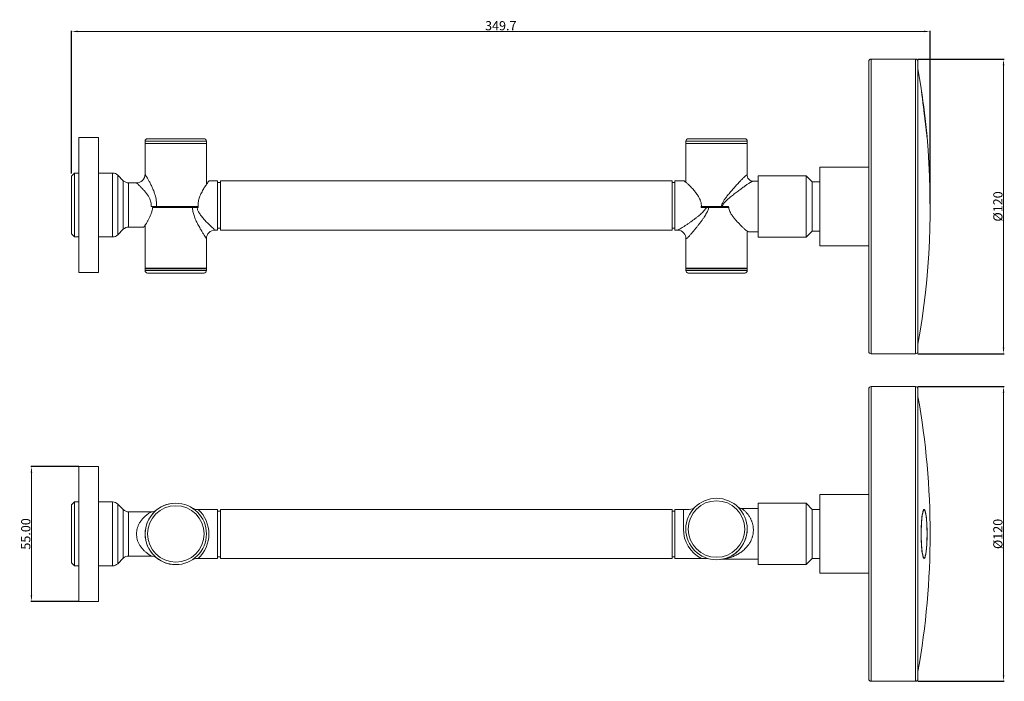
# Model space of a CAD drawing. Units: millimetres. Extents: x 1644 to 3247, y -60 to 1018.
import ezdxf

# ---------------------------------------------------------------- set-up
doc = ezdxf.new("R2010")
doc.units = ezdxf.units.MM
doc.header["$PDMODE"] = 3
doc.header["$PDSIZE"] = 8
doc.layers.get('0').update_dxf_attribs({"lineweight": 35})
doc.layers.add('ACAD0', color=7, linetype='Continuous', lineweight=0)
doc.layers.add('ACADAXIS', color=7, linetype='Continuous', lineweight=0)
doc.dimstyles.get("Standard").update_dxf_attribs({"dimtxt": 9.632812, "dimasz": 10, "dimexe": 1, "dimexo": 0.0625, "dimgap": 1.77181, "dimtad": 1, "dimlfac": 0.25, "dimzin": 0, "dimdsep": 46, "dimtxsty": 'Standard', "dimblk": '_CAXARROW', "dimcen": 0, "dimdle": 4, "dimclrt": 2, "dimadec": 0, "dimazin": 0, "dimtfac": 0.707107, "dimtdec": 3, "dimtofl": 0, "dimtmove": 0, "dimatfit": 3, "dimfxl": 1, "dimfrac": 2, "dimtolj": 1, "dimtzin": 0, "dimlwd": 18, "dimarcsym": 0})

# ---------------------------------------------------------------- blocks, each defined once
blk = doc.blocks.new('_CAXARROW')
blk.add_hatch(color=0).paths.add_polyline_path([(0, 0), (-1, 0.125), (-1, -0.125)], flags=0)
blk = doc.blocks.new('*X92')
at = {"color": 0, "linetype": 'Continuous', "lineweight": -2, "transparency": 16777216}
for p, q in [((1727.8, 767.1), (1727.8, 999.5)), ((3126.6, 717.5), (3126.6, 999.5))]:
    blk.add_line(p, q, dxfattribs=at)
at = {"color": 0, "linetype": 'Continuous', "lineweight": 18, "transparency": 16777216}
blk.add_line((1737.8, 998.5), (3116.6, 998.5), dxfattribs=at)
at = {"layer": 'Defpoints', "color": 0, "transparency": 16777216}
for p in [(3126.6, 998.5), (1727.8, 767.1), (3126.6, 717.5)]:
    blk.add_point(p, dxfattribs=at)
at = {"color": 0, "lineweight": 18, "transparency": 16777216, "xscale": 10, "yscale": 10, "zscale": 10, "rotation": 180}
blk.add_blockref('_CAXARROW', (1727.8, 998.5), dxfattribs=at)
at = {"color": 0, "lineweight": 18, "transparency": 16777216, "xscale": 10, "yscale": 10, "zscale": 10}
blk.add_blockref('_CAXARROW', (3126.6, 998.5), dxfattribs=at)
at = {"transparency": 16777216, "insert": (2427.2, 1007.8), "char_height": 15, "attachment_point": 5}
blk.add_mtext('\\A1;349.7', dxfattribs=at)
blk = doc.blocks.new('*X93')
at = {"color": 0, "linetype": 'Continuous', "lineweight": -2, "transparency": 16777216}
for p, q in [((3106.7, 953.5), (3247.1, 953.5)), ((3106.7, 473.5), (3247.1, 473.5))]:
    blk.add_line(p, q, dxfattribs=at)
at = {"color": 0, "linetype": 'Continuous', "lineweight": 18, "transparency": 16777216}
blk.add_line((3246.1, 943.5), (3246.1, 483.5), dxfattribs=at)
at = {"layer": 'Defpoints', "color": 0, "transparency": 16777216}
for p in [(3106.6, 953.5), (3106.6, 473.5), (3246.1, 473.5)]:
    blk.add_point(p, dxfattribs=at)
at = {"color": 0, "lineweight": 18, "transparency": 16777216, "xscale": 10, "yscale": 10, "zscale": 10}
for p, rotation in [((3246.1, 953.5), 90), ((3246.1, 473.5), 270)]:
    blk.add_blockref('_CAXARROW', p, dxfattribs=dict(at, rotation=rotation))
at = {"transparency": 16777216, "insert": (3236.9, 713.5), "char_height": 15, "attachment_point": 5, "rotation": 90}
blk.add_mtext('\\A1;%%C120', dxfattribs=at)
blk = doc.blocks.new('*X94')
at = {"color": 0, "linetype": 'Continuous', "lineweight": -2, "transparency": 16777216}
for p, q in [((3106.7, 420.2), (3247.1, 420.2)), ((3106.7, -59.8), (3247.1, -59.8))]:
    blk.add_line(p, q, dxfattribs=at)
at = {"color": 0, "linetype": 'Continuous', "lineweight": 18, "transparency": 16777216}
blk.add_line((3246.1, 410.2), (3246.1, -49.8), dxfattribs=at)
at = {"layer": 'Defpoints', "color": 0, "transparency": 16777216}
for p in [(3106.6, 420.2), (3106.6, -59.8), (3246.1, -59.8)]:
    blk.add_point(p, dxfattribs=at)
at = {"color": 0, "lineweight": 18, "transparency": 16777216, "xscale": 10, "yscale": 10, "zscale": 10}
for p, rotation in [((3246.1, 420.2), 90), ((3246.1, -59.8), 270)]:
    blk.add_blockref('_CAXARROW', p, dxfattribs=dict(at, rotation=rotation))
at = {"transparency": 16777216, "insert": (3236.9, 180.2), "char_height": 15, "attachment_point": 5, "rotation": 90}
blk.add_mtext('\\A1;%%C120', dxfattribs=at)
blk = doc.blocks.new('*D131')
at = {"color": 0, "linetype": 'Continuous', "lineweight": -2, "transparency": 16777216}
for p, q in [((1739.8, 290.2), (1661.7, 290.2)), ((1739.8, 70.2), (1661.7, 70.2))]:
    blk.add_line(p, q, dxfattribs=at)
at = {"color": 0, "linetype": 'Continuous', "lineweight": 18, "transparency": 16777216}
blk.add_line((1662.7, 280.2), (1662.7, 80.2), dxfattribs=at)
at = {"layer": 'Defpoints', "color": 0, "transparency": 16777216}
for p in [(1739.8, 290.2), (1662.7, 70.2), (1739.8, 70.2)]:
    blk.add_point(p, dxfattribs=at)
at = {"color": 0, "lineweight": 18, "transparency": 16777216, "xscale": 10, "yscale": 10, "zscale": 10}
for p, rotation in [((1662.7, 290.2), 90), ((1662.7, 70.2), 270)]:
    blk.add_blockref('_CAXARROW', p, dxfattribs=dict(at, rotation=rotation))
at = {"transparency": 16777216, "insert": (1653.4, 180.2), "char_height": 15, "attachment_point": 5, "rotation": 90}
blk.add_mtext('\\A1;55.00', dxfattribs=at)

msp = doc.modelspace()

# ---------------------------------------------------------------- linework, layer by layer
at = {"layer": 'ACAD0', "color": 7, "linetype": 'Continuous', "lineweight": 0}
for p, q in [((3026.628, 477.474), (3026.628, 949.474)), ((3106.628, 477.474), (3106.628, 949.474)), ((3106.628, 937.474), (3111.879, 906.039)), ((1943.828, 823.874), (1851.829, 823.874)), ((2824.628, 823.874), (2732.629, 823.874)), ((1847.828, 815.874), (1847.828, 765.874)), ((2828.628, 815.874), (2828.628, 764.045)), ((1727.828, 763.074), (1732.628, 767.874)), ((1727.828, 668.674), (1727.828, 763.074)), ((1732.628, 663.874), (1732.628, 767.874)), ((1812.314, 755.389), (1803.343, 764.359)), ((1820.799, 751.874), (1833.828, 751.874)), ((1934.14, 713.474), (1857.739, 713.474)), ((1860.025, 711.874), (1934.246, 711.874)), ((2753.642, 711.874), (2798.485, 711.874)), ((2753.827, 713.474), (2798.335, 713.474)), ((1812.314, 676.359), (1803.343, 667.389)), ((1820.799, 679.874), (1845.828, 679.874)), ((1727.828, 668.674), (1732.628, 663.874)), ((1947.828, 611.874), (1947.828, 661.074)), ((2728.628, 611.874), (2728.628, 661.67)), ((1851.829, 605.074), (1943.828, 605.074)), ((2732.629, 605.074), (2824.628, 605.074)), ((3102.628, 473.474), (3030.628, 473.474)), ((3026.628, 416.207), (3026.628, -55.793)), ((3106.628, 416.207), (3106.628, -55.793)), ((1727.828, 227.407), (1732.628, 232.207)), ((1727.828, 133.007), (1727.828, 227.407)), ((1732.628, 128.207), (1732.628, 232.207)), ((1739.828, 232.207), (1732.628, 232.207)), ((1794.858, 232.207), (1771.828, 232.207)), ((1812.314, 219.722), (1803.343, 228.693)), ((1932.45, 220.079), (1934.105, 220.079)), ((2724.628, 220.207), (2710.628, 220.207)), ((2724.628, 188.207), (2724.628, 220.207)), ((2724.628, 220.079), (2733.953, 220.079)), ((2820.266, 221.407), (2846.628, 221.407)), ((1727.828, 133.007), (1732.628, 128.207)), ((1812.314, 140.693), (1803.343, 131.722)), ((1932.45, 140.335), (1934.105, 140.335)), ((2762.093, 140.335), (2753.642, 140.335)), ((2788.394, 139.007), (2798.335, 139.007)), ((1739.828, 128.207), (1732.628, 128.207)), ((1794.858, 128.207), (1771.828, 128.207))]:
    msp.add_line(p, q, dxfattribs=at)
at = {"layer": 'ACAD0', "color": 9, "linetype": 'Continuous', "lineweight": 0}
for p, q in [((3030.628, 473.474), (3030.628, 953.474)), ((3102.628, 473.474), (3102.628, 953.474)), ((1947.828, 819.874), (1847.828, 819.874)), ((2828.628, 819.874), (2728.628, 819.874)), ((1794.858, 663.874), (1794.858, 767.874)), ((1803.343, 764.359), (1803.343, 667.389)), ((1812.314, 676.359), (1812.314, 755.389)), ((1820.799, 679.874), (1820.799, 751.874)), ((1847.828, 609.074), (1947.828, 609.074)), ((2728.628, 609.074), (2828.628, 609.074)), ((3030.628, -59.793), (3030.628, 420.207)), ((3102.628, -59.793), (3102.628, 420.207)), ((1794.858, 128.207), (1794.858, 232.207)), ((1803.343, 131.722), (1803.343, 228.693)), ((1812.314, 140.693), (1812.314, 219.722)), ((1820.799, 144.207), (1820.799, 216.207))]:
    msp.add_line(p, q, dxfattribs=at)
at = {"layer": 'ACAD0', "color": 7, "linetype": 'Continuous', "lineweight": 0}
for points in [[(2838.092, 754.674), (2836.635, 754.791), (2834.646, 755.337), (2832.709, 756.377), (2831.04, 757.852), (2829.787, 759.617), (2829.01, 761.47), (2828.675, 763.148), (2828.628, 764.045)], [(2715.131, 675.074), (2716.111, 675.038), (2718.573, 674.621), (2721.092, 673.671), (2723.447, 672.187), (2725.457, 670.247), (2726.993, 668.002), (2728.003, 665.646), (2728.508, 663.417), (2728.628, 661.67)], [(1866.617, 219.27), (1864.791, 218.033), (1862.603, 217.029), (1860.108, 216.386), (1857.878, 216.207)], [(1857.878, 144.207), (1860.091, 144.031), (1862.569, 143.398), (1864.746, 142.407), (1866.559, 141.187)]]:
    msp.add_lwpolyline(points, dxfattribs=at)
for centre in [(1897.828, 180.207), (2778.628, 188.207)]:
    msp.add_circle(centre, 50, dxfattribs=at)
at = {"layer": 'ACAD0', "color": 9, "linetype": 'Continuous', "lineweight": 0}
for centre in [(1897.828, 180.207), (2778.628, 188.207)]:
    msp.add_circle(centre, 46, dxfattribs=at)
at = {"layer": 'ACAD0', "color": 7, "linetype": 'Continuous', "lineweight": 0}
for centre, radius, start, end in [((3030.628, 949.474), 4, 90, 180), ((3102.628, 949.474), 4, 0, 90), ((1862.228, 713.474), 1264.4, 5.161981, 8.714261), ((1851.828, 819.874), 4, 90, 180), ((1943.828, 819.874), 4, 360, 90), ((2732.628, 819.874), 4, 90, 180), ((2824.628, 819.874), 4, 0, 90), ((1862.228, 713.474), 1264.4, 349.795669, 5.109418), ((1794.858, 755.874), 12, 44.999983, 90), ((1820.799, 763.874), 12, 224.999983, 270), ((1833.828, 765.874), 14, 269.999834, 0.000187), ((1820.799, 667.874), 12, 90, 135.000017), ((1961.828, 661.074), 14, 89.998802, 180.001286), ((1794.858, 675.874), 12, 270, 315.000017), ((1851.828, 609.074), 4, 180, 270), ((1943.828, 609.074), 4, 270, 0), ((2732.628, 609.074), 4, 180, 270), ((2824.628, 609.074), 4, 270, 0), ((3030.628, 477.474), 4, 180, 270), ((3102.628, 477.474), 4, 270, 0), ((3030.628, 416.207), 4, 90, 180), ((3102.628, 416.207), 4, 360, 90), ((1862.228, 180.207), 1264.4, 349.795669, 10.204331), ((1794.858, 220.207), 12, 44.999983, 90), ((1820.799, 228.207), 12, 224.999983, 270), ((1932.449, 234.317), 14.238, 237.399856, 270.005055), ((2733.949, 234.201), 14.122, 270.014496, 314.163962), ((2820.267, 231.407), 10, 226.03792, 269.994065), ((2778.628, 188.207), 54, 180, 242.733956), ((1794.858, 140.207), 12, 270, 315.000017), ((1820.799, 132.207), 12, 90, 135.000017), ((1932.449, 126.098), 14.238, 89.99642, 122.596268), ((2762.112, 125.185), 15.151, 75.365081, 90.074485), ((2788.394, 129.007), 10, 90.001563, 99.360245), ((3030.628, -55.793), 4, 180, 270), ((3102.628, -55.793), 4, 270, 0)]:
    msp.add_arc(centre, radius, start, end, dxfattribs=at)
at = {"layer": 'ACAD0', "color": 9, "linetype": 'Continuous', "lineweight": 0}
for centre, radius, start, end in [((1794.75, 711.701), 72.327, 16.143774, 16.337428), ((1972.978, 715.474), 48.331, 184.271753, 191.495574), ((1976.095, 716.043), 51.499, 191.425039, 191.94245), ((2715.189, 675.717), 0.681, 264.83697, 270.372323)]:
    msp.add_arc(centre, radius, start, end, dxfattribs=at)
for points, knots in [([(1847.828, 765.874), (1847.9, 765.757), (1848.194, 765.274), (1848.876, 764.149), (1850.06, 762.171), (1851.802, 759.195), (1854.093, 755.136), (1856.746, 750.15), (1859.428, 744.634), (1861.825, 739.015), (1863.324, 734.804), (1864.024, 732.499), (1864.157, 732.046)], [0, 0, 0, 0, 132.87459955, 547.12079821, 1272.82303234, 2363.90151433, 3884.36231929, 5783.39345799, 7828.11310757, 9818.45039947, 11692.31185433, 12149.55390938, 12149.55390938, 12149.55390938, 12149.55390938]), ([(2828.628, 764.045), (2828.628, 764.171), (2828.616, 764.389), (2828.424, 764.653), (2828.108, 764.694), (2827.744, 764.585), (2827.292, 764.359), (2826.756, 764.012), (2826.13, 763.546), (2825.396, 762.945), (2824.514, 762.172), (2823.446, 761.184), (2822.163, 759.945), (2820.655, 758.437), (2818.917, 756.648), (2816.957, 754.583), (2814.81, 752.277), (2812.547, 749.804), (2810.226, 747.231), (2807.841, 744.552), (2805.353, 741.717), (2802.779, 738.74), (2800.225, 735.732), (2797.816, 732.83), (2795.629, 730.117), (2793.684, 727.611), (2791.972, 725.292), (2790.478, 723.117), (2789.195, 721.048), (2788.145, 719.063), (2787.36, 717.149), (2786.878, 715.295), (2786.765, 714.069), (2786.766, 713.474)], [0, 0, 0, 0, 292.52315681, 491.71576814, 697.52684524, 980.95714786, 1369.06851343, 1864.83753318, 2462.44264722, 3178.51466457, 4065.62451988, 5180.95983749, 6555.8925654, 8202.80510731, 10129.23201175, 12341.2759697, 14809.27547195, 17440.05893481, 20118.03059506, 22848.15186613, 25762.8653913, 28869.39310035, 31978.2177003, 34918.51966719, 37620.29451458, 40063.84404516, 42277.16947094, 44306.83706765, 46185.41612227, 47921.24417996, 49512.85326103, 50973.2181923, 52352.25800615, 52352.25800615, 52352.25800615, 52352.25800615]), ([(2838.092, 754.675), (2838.078, 754.674), (2837.92, 754.67), (2837.575, 754.607), (2837.034, 754.424), (2836.388, 754.145), (2835.636, 753.769), (2834.755, 753.286), (2833.697, 752.664), (2832.415, 751.869), (2830.875, 750.872), (2829.066, 749.659), (2826.98, 748.219), (2824.627, 746.558), (2822.05, 744.701), (2819.334, 742.712), (2816.549, 740.641), (2813.688, 738.485), (2810.702, 736.205), (2807.615, 733.81), (2804.551, 731.39), (2801.662, 729.056), (2799.038, 726.874), (2796.706, 724.86), (2794.655, 722.996), (2792.864, 721.25), (2791.329, 719.592), (2790.07, 718.001), (2789.124, 716.464), (2788.532, 714.964), (2788.393, 713.955), (2788.394, 713.474)], [0, 0, 0, 0, 30.35518462, 354.60037174, 781.34884762, 1309.57910534, 1932.38511701, 2666.8827773, 3565.78360761, 4684.81451749, 6053.09391442, 7681.09185886, 9574.93287015, 11739.61455409, 14145.42062636, 16701.3944453, 19295.68338786, 21933.45236852, 24741.91869142, 27726.07654672, 30701.53429868, 33502.8819207, 36062.04222811, 38359.01909262, 40418.37350064, 42280.33618087, 43969.60454836, 45487.03536239, 46826.82832164, 48004.9085671, 49083.14616795, 49083.14616795, 49083.14616795, 49083.14616795]), ([(1833.828, 751.874), (1833.923, 751.787), (1834.31, 751.43), (1835.208, 750.596), (1836.767, 749.13), (1839.06, 746.924), (1842.062, 743.924), (1845.508, 740.262), (1848.959, 736.233), (1852.016, 732.147), (1854.48, 728.165), (1856.29, 724.327), (1857.437, 720.629), (1857.948, 717.017), (1857.875, 714.645), (1857.739, 713.474)], [0, 0, 0, 0, 125.02920183, 514.31559655, 1194.5963071, 2212.65964007, 3617.12334288, 5333.00091373, 7115.45317602, 8787.54183681, 10304.24296969, 11674.4396484, 12915.08357758, 14066.02499162, 15215.92538667, 15215.92538667, 15215.92538667, 15215.92538667]), ([(1864.226, 731.811), (1864.578, 730.596), (1865.329, 727.718), (1866.173, 723.201), (1866.635, 718.293), (1866.636, 715.072), (1866.561, 713.474)], [0, 0, 0, 0, 1047.25434481, 2460.7259082, 3798.4619703, 5122.36419597, 5122.36419597, 5122.36419597, 5122.36419597]), ([(1932.45, 711.874), (1932.726, 710.239), (1933.754, 706.816), (1936.411, 701.802), (1940.085, 696.685), (1944.475, 691.6), (1949.113, 686.812), (1953.423, 682.667), (1956.94, 679.428), (1959.465, 677.161), (1960.975, 675.824), (1961.655, 675.226), (1961.828, 675.074)], [0, 0, 0, 0, 1200.82238551, 2563.50981359, 4091.96285099, 5752.13651982, 7423.97528798, 8917.01987722, 10081.51397789, 10885.07736599, 11374.76369548, 11541.26762575, 11541.26762575, 11541.26762575, 11541.26762575]), ([(2715.193, 675.036), (2715.404, 675.037), (2716.132, 675.328), (2717.633, 675.904), (2719.941, 677.229), (2723.068, 679.125), (2726.816, 681.588), (2730.818, 684.316), (2734.717, 687.06), (2738.41, 689.725), (2741.991, 692.376), (2745.531, 695.073), (2748.984, 697.802), (2752.213, 700.482), (2755.089, 703.038), (2757.542, 705.436), (2759.542, 707.679), (2761.069, 709.779), (2761.818, 711.196), (2762.093, 711.874)], [0, 0, 0, 0, 288.25920577, 1044.38005343, 2225.69842781, 3910.21233458, 6063.38100578, 8364.85925485, 10547.33566109, 12594.42009987, 14603.79870491, 16649.93525687, 18692.04464688, 20632.94729248, 22398.04638269, 23961.57423608, 25330.04129811, 26509.72758146, 27512.51841518, 27512.51841518, 27512.51841518, 27512.51841518]), ([(2728.628, 661.67), (2728.628, 661.472), (2728.768, 660.922), (2729.808, 661.304), (2730.82, 662.14), (2732.578, 663.742), (2734.836, 666.14), (2737.636, 669.27), (2740.656, 672.812), (2743.644, 676.422), (2746.479, 679.937), (2749.211, 683.407), (2751.908, 686.925), (2754.564, 690.505), (2757.093, 694.064), (2759.393, 697.497), (2761.397, 700.74), (2763.072, 703.782), (2764.401, 706.633), (2765.369, 709.3), (2765.793, 711.042), (2765.94, 711.874)], [0, 0, 0, 0, 284.22298219, 599.37562755, 1251.41432927, 2330.45576703, 3919.34569834, 6014.31640847, 8338.28416425, 10601.32826952, 12734.3457685, 14815.89471861, 16936.36403502, 19094.04657289, 21209.07406066, 23198.34951929, 25020.7104167, 26676.11216069, 28176.4983067, 29528.05296609, 30740.67008196, 30740.67008196, 30740.67008196, 30740.67008196]), ([(1925.711, 705.387), (1926.202, 703.062), (1927.552, 698.32), (1930.371, 691.273), (1933.822, 684.226), (1936.877, 678.719), (1938.714, 675.588), (1939.222, 674.734)], [0, 0, 0, 0, 1268.25338643, 2624.28390821, 4046.74187743, 5453.88534104, 5984.5206175, 5984.5206175, 5984.5206175, 5984.5206175]), ([(1939.222, 674.734), (1939.906, 673.584), (1941.534, 670.895), (1943.86, 667.185), (1945.912, 663.998), (1947.137, 662.125), (1947.688, 661.286), (1947.828, 661.074)], [0, 0, 0, 0, 1468.3224253, 3450.16215325, 4806.0466329, 5628.32395178, 5907.31342839, 5907.31342839, 5907.31342839, 5907.31342839]), ([(1857.352, 215.901), (1856.945, 215.664), (1855.863, 215.008), (1853.825, 213.697), (1851.008, 211.682), (1847.615, 208.88), (1844.085, 205.369), (1840.879, 201.402), (1838.257, 197.249), (1836.264, 193.048), (1834.856, 188.804), (1834.015, 184.522), (1833.828, 181.637), (1833.828, 180.207)], [0, 0, 0, 0, 247.26855895, 664.96140462, 1272.88340996, 2066.05785696, 2974.10237847, 3884.14899178, 4739.89113079, 5548.08203227, 6321.2351552, 7083.43403084, 7834.78262894, 7834.78262894, 7834.78262894, 7834.78262894]), ([(2820.267, 221.407), (2820.376, 221.322), (2820.811, 220.982), (2821.723, 220.248), (2823.05, 219.116), (2824.572, 217.718), (2826.132, 216.162), (2827.678, 214.478), (2829.204, 212.654), (2830.681, 210.695), (2832.055, 208.658), (2833.269, 206.63), (2834.313, 204.664), (2835.217, 202.735), (2836.024, 200.768), (2836.745, 198.712), (2837.371, 196.56), (2837.888, 194.322), (2838.289, 191.962), (2838.562, 189.393), (2838.628, 187.597), (2838.628, 186.645)], [0, 0, 0, 0, 329.38465134, 1312.12844181, 2784.40367066, 4474.71881684, 6224.45695232, 8021.91955834, 9906.24691433, 11875.8825512, 13853.17241332, 15744.99527798, 17492.08648967, 19141.91425669, 20808.85464465, 22544.12070572, 24320.85700423, 26134.5325685, 28002.59954286, 30008.35149807, 32271.68562248, 32271.68562248, 32271.68562248, 32271.68562248]), ([(1833.828, 180.207), (1833.828, 178.762), (1834.021, 175.815), (1834.91, 171.373), (1836.458, 166.851), (1838.736, 162.28), (1841.738, 157.829), (1845.22, 153.84), (1848.692, 150.59), (1851.807, 148.174), (1854.15, 146.435), (1856.186, 145.351), (1856.867, 144.557), (1857.977, 144.376), (1857.869, 144.212)], [0, 0, 0, 0, 775.44979884, 1579.49619392, 2424.4855014, 3332.49603637, 4312.20735871, 5297.42752645, 6166.6821435, 6865.10635423, 7395.83632379, 7772.13479149, 8003.92424346, 8109.0865975, 8109.0865975, 8109.0865975, 8109.0865975]), ([(2838.628, 186.645), (2838.628, 185.868), (2838.583, 184.355), (2838.385, 182.125), (2838.071, 179.964), (2837.642, 177.838), (2837.099, 175.746), (2836.45, 173.697), (2835.696, 171.686), (2834.816, 169.663), (2833.766, 167.557), (2832.492, 165.323), (2830.959, 162.973), (2829.153, 160.55), (2827.069, 158.101), (2824.714, 155.676), (2822.131, 153.344), (2819.404, 151.183), (2816.608, 149.23), (2813.741, 147.459), (2810.754, 145.832), (2807.662, 144.36), (2804.593, 143.091), (2801.698, 142.053), (2799.071, 141.236), (2796.739, 140.603), (2794.693, 140.117), (2792.912, 139.745), (2791.396, 139.465), (2790.165, 139.262), (2789.257, 139.126), (2788.703, 139.049), (2788.455, 139.015), (2788.394, 139.007)], [0, 0, 0, 0, 1600.45262554, 3115.95580545, 4609.32886781, 6094.99048345, 7582.36226929, 9060.27522224, 10519.77181294, 12005.07391577, 13601.84205271, 15366.2985945, 17298.40112524, 19377.39191622, 21587.36764186, 23919.02200168, 26334.55670009, 28750.73276543, 31082.65570842, 33355.95430015, 35689.0182811, 38086.42987802, 40405.20117999, 42528.88237045, 44418.94999739, 46070.26142063, 47505.41484476, 48751.41365754, 49816.20654582, 50682.7136309, 51320.8957026, 51706.92909819, 51835.32510438, 51835.32510438, 51835.32510438, 51835.32510438])]:
    msp.add_open_spline(points, degree=3, knots=knots, dxfattribs=at)
at = {"layer": 'ACAD0', "color": 7, "linetype": 'Continuous', "lineweight": 0}
for points, knots in [([(2753.89, 715.074), (2753.89, 716.66), (2753.493, 720), (2751.768, 724.982), (2749.053, 730.033), (2745.561, 735.119), (2741.475, 740.214), (2737.076, 745.136), (2732.872, 749.35), (2729.37, 752.655), (2726.992, 754.235), (2725.649, 755.215), (2725.214, 755.113)], [0, 0, 0, 0, 1572.59172308, 3301.9798084, 5197.60104327, 7242.63504063, 9410.17427285, 11672.87139578, 13771.55961422, 15354.24931266, 16335.96044226, 16778.56735779, 16778.56735779, 16778.56735779, 16778.56735779]), ([(1860.228, 713.474), (1860.125, 711.858), (1859.681, 708.413), (1858.34, 703.234), (1856.4, 698.127), (1854.185, 693.484), (1851.993, 689.495), (1850.011, 686.205), (1848.354, 683.615), (1847.094, 681.722), (1846.296, 680.552), (1845.925, 680.014), (1845.828, 679.874)], [0, 0, 0, 0, 1504.27303512, 3217.09356932, 4957.11833233, 6570.56512971, 7991.57357012, 9183.22310238, 10138.00061999, 10846.46847664, 11295.74625278, 11453.5966134, 11453.5966134, 11453.5966134, 11453.5966134]), ([(2798.335, 713.474), (2798.335, 712.431), (2798.547, 710.241), (2799.507, 706.898), (2801.116, 703.409), (2803.32, 699.783), (2806.048, 696.019), (2809.243, 692.11), (2812.869, 688.046), (2816.787, 683.951), (2820.671, 680.141), (2824.112, 676.987), (2826.858, 674.67), (2828.889, 673.189), (2830.198, 672.427), (2830.864, 672.275), (2831.022, 672.272)], [0, 0, 0, 0, 1372.63318941, 2876.59642437, 4555.83474617, 6414.6982651, 8452.85852711, 10668.73031762, 13056.39513137, 15619.4922052, 18126.54906081, 20214.50793273, 21763.43575399, 22849.06834766, 23527.95696883, 23735.03357575, 23735.03357575, 23735.03357575, 23735.03357575])]:
    msp.add_open_spline(points, degree=3, knots=knots, dxfattribs=at)
at = {"layer": 'ACAD0', "color": 9, "linetype": 'Continuous', "lineweight": 0}
msp.add_open_spline([(1857.874, 216.205), (1857.933, 216.013), (1857.526, 216.003), (1857.352, 215.901)], degree=3, dxfattribs=at)
at = {"layer": 'ACADAXIS', "color": 7, "linetype": 'Continuous', "lineweight": 0}
for p, q in [((3030.628, 953.474), (3102.628, 953.474)), ((3111.877, 906.048), (3112, 905.044)), ((1739.828, 825.874), (1739.828, 605.874)), ((1739.828, 825.874), (1771.828, 825.874)), ((1771.828, 825.874), (1771.828, 605.874)), ((1847.828, 819.874), (1847.828, 765.874)), ((1947.828, 819.874), (1947.828, 749.462)), ((2728.628, 819.874), (2728.628, 753.082)), ((2828.628, 819.874), (2828.628, 764.045)), ((3121.486, 827.047), (3121.342, 828.236)), ((3121.604, 826.075), (3121.486, 827.047)), ((3121.607, 826.049), (3121.604, 826.075)), ((3121.607, 826.049), (3121.604, 826.075)), ((1947.828, 815.874), (1847.828, 815.874)), ((2828.628, 815.874), (2728.628, 815.874)), ((3026.628, 777.474), (2946.628, 777.474)), ((2946.628, 649.474), (2946.628, 777.474)), ((1739.828, 767.874), (1732.628, 767.874)), ((1794.858, 767.874), (1771.828, 767.874)), ((1951.828, 755.074), (1965.828, 755.074)), ((1965.828, 755.074), (1965.828, 675.074)), ((1970.628, 675.074), (1970.628, 755.074)), ((2706.628, 755.074), (1970.628, 755.074)), ((2706.628, 675.074), (2706.628, 755.074)), ((2725.284, 755.074), (2710.628, 755.074)), ((2710.628, 675.074), (2710.628, 755.074)), ((2838.086, 754.674), (2846.628, 754.674)), ((2924.628, 763.474), (2846.628, 763.474)), ((2846.628, 663.474), (2846.628, 763.474)), ((2934.628, 753.474), (2924.628, 763.474)), ((2924.628, 663.474), (2924.628, 763.474)), ((1820.799, 751.874), (1833.828, 751.874)), ((1970.628, 752.274), (1965.828, 752.274)), ((2710.628, 752.274), (2706.628, 752.274)), ((2946.628, 753.474), (2934.628, 753.474)), ((2934.628, 673.474), (2934.628, 753.474)), ((1934.193, 712.674), (1860.127, 712.674)), ((2798.41, 712.674), (2753.735, 712.674)), ((1820.799, 679.874), (1845.828, 679.874)), ((1847.828, 609.074), (1847.828, 682.835)), ((1961.828, 675.074), (1965.828, 675.074)), ((1970.628, 677.874), (1965.828, 677.874)), ((2706.628, 675.074), (1970.628, 675.074)), ((2710.628, 677.874), (2706.628, 677.874)), ((2715.195, 675.074), (2710.628, 675.074)), ((1739.828, 663.874), (1732.628, 663.874)), ((1794.858, 663.874), (1771.828, 663.874)), ((1947.828, 609.074), (1947.828, 661.074)), ((2728.628, 609.074), (2728.628, 661.67)), ((2828.628, 609.074), (2828.628, 673.435)), ((2830.952, 672.274), (2846.628, 672.274)), ((2924.628, 663.474), (2846.628, 663.474)), ((2934.628, 673.474), (2924.628, 663.474)), ((2946.628, 673.474), (2934.628, 673.474)), ((3026.628, 649.474), (2946.628, 649.474)), ((1847.828, 613.074), (1947.828, 613.074)), ((1847.828, 611.874), (1947.828, 611.874)), ((2728.628, 613.074), (2828.628, 613.074)), ((2728.628, 611.874), (2828.628, 611.874)), ((1739.828, 605.874), (1771.828, 605.874)), ((3030.628, 473.474), (3102.628, 473.474)), ((3030.628, 420.207), (3102.628, 420.207)), ((1739.828, 290.207), (1739.828, 70.207)), ((1739.828, 290.207), (1771.828, 290.207)), ((1771.828, 290.207), (1771.828, 70.207)), ((2946.628, 244.207), (3026.628, 244.207)), ((2946.628, 116.208), (2946.628, 244.206)), ((2846.628, 230.207), (2924.628, 230.207)), ((2846.628, 130.209), (2846.628, 230.206)), ((2924.628, 230.207), (2934.628, 220.207)), ((2924.628, 130.207), (2924.628, 230.207)), ((1820.799, 216.207), (1857.817, 216.207)), ((1934.105, 220.207), (1965.828, 220.207)), ((1965.828, 220.207), (1965.828, 140.207)), ((1965.828, 217.407), (1970.628, 217.407)), ((1970.628, 140.207), (1970.628, 220.207)), ((2706.628, 220.207), (1970.628, 220.207)), ((2706.628, 140.207), (2706.628, 220.207)), ((2710.628, 217.407), (2706.628, 217.407)), ((2724.628, 220.207), (2710.628, 220.207)), ((2710.628, 140.207), (2710.628, 220.207)), ((2820.267, 221.407), (2846.628, 221.407)), ((2934.628, 220.207), (2946.628, 220.207)), ((2934.628, 140.207), (2934.628, 220.207)), ((3115.708, 219.207), (3116.783, 219.207)), ((1820.799, 144.207), (1857.812, 144.207)), ((1934.105, 140.207), (1965.828, 140.207)), ((1965.828, 143.007), (1970.628, 143.007)), ((2706.628, 140.207), (1970.628, 140.207)), ((2710.628, 143.007), (2706.628, 143.007)), ((2753.89, 140.207), (2710.628, 140.207)), ((2788.394, 139.007), (2846.628, 139.007)), ((2846.628, 130.207), (2924.628, 130.207)), ((2924.628, 130.207), (2934.628, 140.207)), ((2934.628, 140.207), (2946.628, 140.207)), ((3115.709, 141.207), (3116.783, 141.207)), ((1739.828, 128.207), (1732.628, 128.207)), ((1794.858, 128.207), (1771.828, 128.207)), ((2946.628, 116.207), (3026.628, 116.207)), ((1739.828, 70.207), (1771.828, 70.207)), ((3030.628, -59.793), (3102.628, -59.793))]:
    msp.add_line(p, q, dxfattribs=at)
for centre, radius, start, end in [((1970.628, 715.079), 36.523, 180.007293, 185.033769), ((2732.888, 715.087), 21.002, 351.200583, 359.965193), ((1897.828, 180.207), 50, 98.460791, 178.285612), ((1897.828, 180.207), 54, 312.205446, 47.794554), ((1897.828, 180.207), 50, 181.714388, 261.539209), ((2778.628, 188.207), 50, 278.0081, 358.117434)]:
    msp.add_arc(centre, radius, start, end, dxfattribs=at)
for points, knots in [([(3116.751, 866.048), (3116.434, 868.657), (3115.811, 873.78), (3114.905, 881.224), (3114.073, 888.052), (3113.338, 894.081), (3112.758, 898.834), (3112.271, 902.82), (3112.075, 904.429), (3111.825, 906.472), (3111.954, 905.422), (3111.99, 905.127), (3112, 905.044)], [0, 0, 0, 0, 3938.85981891, 7737.3590982, 11231.25833832, 14275.27140074, 16761.92953421, 18625.40423777, 19772.71980959, 20132.66350264, 20513.73538444, 20637.90479332, 20637.90479332, 20637.90479332, 20637.90479332]), ([(3116.751, 866.048), (3117.075, 863.392), (3117.698, 858.261), (3118.588, 850.939), (3119.379, 844.422), (3120.046, 838.923), (3120.593, 834.414), (3121.004, 831.023), (3121.336, 828.283), (3121.476, 827.127), (3121.641, 825.763), (3121.461, 827.256), (3121.407, 827.697), (3121.342, 828.236)], [0, 0, 0, 0, 4271.34869963, 8250.37472387, 11775.84342424, 14742.37922381, 17112.86766883, 18969.58639827, 20340.90110234, 21176.1484143, 21438.41869732, 21744.29966667, 22610.22940965, 22610.22940965, 22610.22940965, 22610.22940965]), ([(1934.105, 715.074), (1934.105, 717.281), (1934.533, 721.894), (1936.454, 728.868), (1939.484, 735.88), (1943.253, 742.48), (1946.452, 747.698), (1949.798, 751.965), (1950.281, 753.457), (1952.112, 755.134), (1951.828, 755.074)], [0, 0, 0, 0, 1447.12370634, 3020.58109358, 4720.72966901, 6462.40676579, 7928.24736742, 8945.20176398, 9530.82468038, 9721.31783144, 9721.31783144, 9721.31783144, 9721.31783144]), ([(3115.799, 140.98), (3115.362, 141.68), (3114.708, 143.713), (3113.909, 147.396), (3113.217, 152.341), (3112.634, 158.348), (3112.198, 165.245), (3111.934, 172.672), (3111.848, 180.318), (3111.939, 187.951), (3112.207, 195.339), (3112.644, 202.185), (3113.226, 208.143), (3113.915, 213.051), (3114.711, 216.712), (3115.362, 218.734), (3115.798, 219.432)], [0, 0, 0, 0, 898.54954085, 2286.87891076, 4118.0403623, 6324.33261087, 8859.46839356, 11639.53727843, 14415.4174424, 17184.39101727, 19949.71516248, 22463.5768673, 24651.43013465, 26468.91536122, 27848.70157516, 28744.79178771, 28744.79178771, 28744.79178771, 28744.79178771]), ([(3116.783, 219.207), (3116.384, 219.207), (3115.492, 218.06), (3114.826, 215.851), (3114.004, 212.207), (3113.351, 207.453), (3112.776, 201.634), (3112.353, 194.961), (3112.091, 187.757), (3112.002, 180.319), (3112.086, 172.866), (3112.344, 165.623), (3112.767, 158.9), (3113.342, 153.031), (3113.997, 148.24), (3114.823, 144.573), (3115.491, 142.354), (3116.384, 141.207), (3116.783, 141.207)], [0, 0, 0, 0, 490.06054944, 1474.93838262, 2991.30087602, 4988.27402965, 7391.86560527, 10154.93882707, 13196.20451219, 16236.12259748, 19283.72864744, 22341.4668382, 25128.68568838, 27553.13976854, 29565.52643903, 31091.53619839, 32079.21533661, 32568.39990618, 32568.39990618, 32568.39990618, 32568.39990618]), ([(3116.783, 141.207), (3117.18, 141.207), (3118.093, 142.377), (3118.764, 144.67), (3119.592, 148.41), (3120.219, 153.103), (3120.748, 158.509), (3121.133, 164.348), (3121.392, 170.529), (3121.523, 176.945), (3121.523, 183.459), (3121.392, 189.877), (3121.133, 196.057), (3120.749, 201.894), (3120.221, 207.296), (3119.595, 211.987), (3118.768, 215.733), (3118.096, 218.031), (3117.181, 219.207), (3116.783, 219.207)], [0, 0, 0, 0, 521.89527283, 1617.65076149, 3316.93429936, 5468.1323166, 7874.89416636, 10449.94664466, 13167.94889595, 16010.63965722, 18892.19549509, 21735.27383953, 24453.85333193, 27028.16673613, 29432.09196396, 31581.31693788, 33283.51002017, 34383.52503781, 34907.26780001, 34907.26780001, 34907.26780001, 34907.26780001]), ([(3117.72, 219.405), (3118.146, 218.708), (3118.772, 216.764), (3119.518, 213.366), (3120.146, 209.073), (3120.67, 204.14), (3121.083, 198.668), (3121.386, 192.717), (3121.57, 186.406), (3121.628, 179.946), (3121.56, 173.514), (3121.369, 167.288), (3121.062, 161.415), (3120.646, 156.017), (3120.122, 151.158), (3119.497, 146.938), (3118.758, 143.601), (3118.139, 141.693), (3117.718, 141.006)], [0, 0, 0, 0, 1012.73433025, 2493.81931606, 4326.6451884, 6383.05232079, 8645.1821562, 11128.22068582, 13771.53742656, 16471.68817588, 19137.44360234, 21745.39418202, 24194.65360608, 26428.10413771, 28455.77037117, 30255.88666461, 31707.63117419, 32706.23202004, 32706.23202004, 32706.23202004, 32706.23202004])]:
    msp.add_open_spline(points, degree=3, knots=knots, dxfattribs=at)
for points in [[(3115.798, 219.432), (3116.015, 219.78), (3116.342, 220.207), (3116.751, 220.207)], [(3116.751, 220.207), (3116.984, 220.207), (3117.212, 220.056), (3117.37, 219.887)], [(3117.37, 219.887), (3117.505, 219.742), (3117.617, 219.575), (3117.72, 219.405)], [(3116.751, 140.207), (3116.343, 140.207), (3116.016, 140.634), (3115.799, 140.98)], [(3117.369, 140.527), (3117.211, 140.358), (3116.983, 140.207), (3116.751, 140.207)], [(3117.718, 141.006), (3117.615, 140.837), (3117.504, 140.671), (3117.369, 140.527)]]:
    msp.add_open_spline(points, degree=3, dxfattribs=at)

# ---------------------------------------------------------------- dimensions: what is measured, and where the dimension line sits
dim = msp.add_linear_dim(base=(3126.628, 998.518), p1=(1727.828, 767.074), p2=(3126.628, 717.474), text='349.7', dimstyle='Standard', override={"dimtxt": 15, "dimclrt": 256})
dim.commit()
dim.dimension.update_dxf_attribs({"geometry": '*X92', "text_midpoint": (2427.228, 1007.789)})
for base, p1, p2, picture, middle in [((3246.126, 473.474), (3106.628, 953.474), (3106.628, 473.474), '*X93', (3236.854, 713.474)), ((3246.126, -59.793), (3106.628, 420.207), (3106.628, -59.793), '*X94', (3236.854, 180.207))]:
    dim = msp.add_linear_dim(base=base, p1=p1, p2=p2, angle=270, text='%%C120', dimstyle='Standard', override={"dimtxt": 15, "dimclrt": 256})
    dim.commit()
    dim.dimension.update_dxf_attribs({"geometry": picture, "text_midpoint": middle})
dim = msp.add_linear_dim(base=(1662.672, 70.207), p1=(1739.828, 290.207), p2=(1739.828, 70.207), angle=90, dimstyle='Standard', override={"dimtxt": 15, "dimclrt": 256})
dim.commit()
dim.dimension.update_dxf_attribs({"geometry": '*D131', "text_midpoint": (1653.4, 180.207)})

doc.saveas('drawing.dxf')
